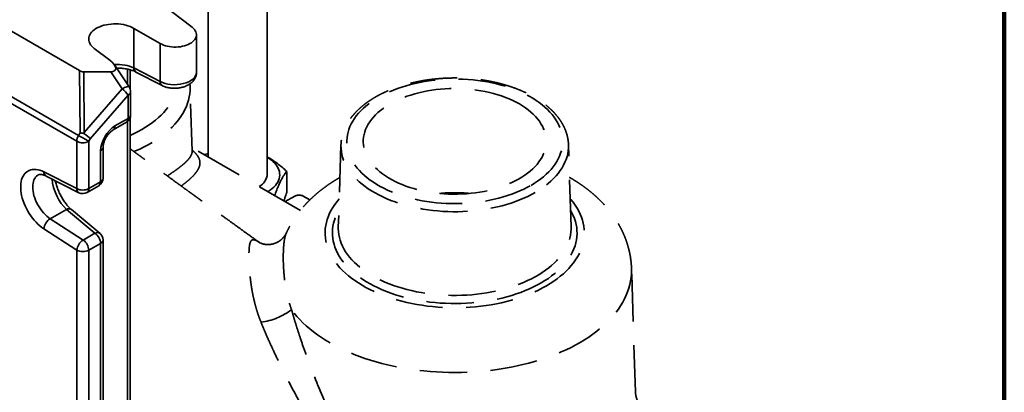
# Model space of a CAD drawing. Units: inches. Extents: x 1.3 to 67.2, y 0.5 to 87.5.
# Drawn here: x 58.8 to 67.2, y 68.9 to 72.1 of the extents above; entities that cross this region are included whole.
import ezdxf

# ---------------------------------------------------------------- set-up
doc = ezdxf.new("R2010")
doc.units = ezdxf.units.IN
doc.header["$LTSCALE"] = 8
doc.header["$MEASUREMENT"] = 0
doc.linetypes.add('HIDDEN', pattern=[0.075, 0.05, -0.025])

msp = doc.modelspace()

# ---------------------------------------------------------------- linework, layer by layer
at = {"color": 7, "linetype": 'Continuous', "lineweight": 100}
msp.add_line((67.1875, 0.5), (67.1875, 87.5), dxfattribs=at)
at = {"color": 7, "linetype": 'Continuous', "lineweight": 35}
for p, q in [((60.44403, 72.7218239), (60.44403, 70.9320731)), ((60.9440299, 70.7743721), (60.9440299, 72.7218238)), ((60.3086481, 72.0312805), (59.5884332, 72.5830275)), ((58.6694279, 72.060065), (59.354205, 71.6647516)), ((60.0364054, 71.8946614), (59.8146563, 72.0226745)), ((59.8146563, 72.0226745), (59.8146563, 71.6872937)), ((60.0364054, 71.8946614), (60.0364054, 71.5727004)), ((60.3450552, 71.6497972), (60.3450552, 71.968466)), ((59.478553, 71.8525165), (59.6110805, 71.7528113)), ((59.3309953, 71.0659367), (58.3014477, 71.6602819)), ((58.3163594, 71.7104618), (59.345907, 71.1161166)), ((59.358676, 71.1382333), (59.354205, 71.6647516)), ((59.6185915, 71.6550424), (59.3903174, 71.6550423)), ((59.3903174, 71.6550423), (59.3946759, 71.1417625)), ((59.7153209, 71.5101951), (59.6185915, 71.6550424)), ((59.775197, 71.5258624), (59.6496148, 71.7139157)), ((59.7830309, 71.5103587), (59.7830309, 71.6717403)), ((59.8146563, 71.6872937), (60.0364054, 71.5727004)), ((59.8325133, 71.6527204), (60.0542624, 71.5381272)), ((59.3946759, 71.1417625), (59.7153209, 71.5101951)), ((59.7873208, 71.2895582), (59.7873208, 71.4858769)), ((59.7662325, 71.4564862), (59.4455874, 71.0880537)), ((59.7662325, 71.2601675), (59.7662325, 71.4564862)), ((59.639585, 71.1627003), (59.7513181, 71.2272024)), ((59.6544994, 71.1956654), (59.7662325, 71.2601675)), ((59.7830309, 60.9911684), (59.7830309, 71.265076)), ((59.3309953, 70.6653206), (59.3309953, 71.0659367)), ((59.345907, 71.1161166), (59.358676, 71.1382333)), ((59.4455874, 71.0880537), (59.4328184, 71.0659369)), ((59.4328184, 71.0659369), (59.4328184, 70.6653207)), ((59.5326655, 70.7229612), (59.5326655, 70.985655)), ((59.5537538, 70.7523519), (59.5537538, 71.0150457)), ((59.0523452, 70.8065009), (59.3309953, 70.6653206)), ((61.1094328, 70.632097), (61.1094328, 70.8109794)), ((59.070716, 70.7716648), (59.3493657, 70.6304843)), ((59.4328184, 70.6653207), (59.5326655, 70.7229612)), ((59.417904, 70.6323556), (59.5177512, 70.6899961)), ((59.2428972, 70.4891066), (59.1063651, 70.4102883)), ((59.484862, 70.2873872), (59.2428972, 70.4891066)), ((59.5278584, 70.2858027), (59.2858932, 70.4875222)), ((59.1063651, 70.4102883), (59.3850149, 70.2297466)), ((59.3309953, 70.1434687), (59.0523452, 70.3240105)), ((59.3850149, 70.2297466), (59.484862, 70.2873872)), ((59.5537538, 60.7905538), (59.5537538, 70.2305001)), ((59.3309953, 60.7035225), (59.3309953, 70.1434687)), ((59.5326655, 70.2011094), (59.4328184, 70.1434689)), ((59.4328184, 70.1434689), (59.4328184, 60.7035226)), ((59.5326655, 60.7611631), (59.5326655, 70.2011094))]:
    msp.add_line(p, q, dxfattribs=at)
at = {"color": 8, "linetype": 'Continuous', "lineweight": 35}
for p, q in [((59.7619426, 71.5457105), (59.7619426, 71.6768556)), ((59.7619426, 60.9617778), (59.7619426, 71.2346909))]:
    msp.add_line(p, q, dxfattribs=at)
at = {"color": 7, "linetype": 'HIDDEN', "lineweight": 35}
for p, q in [((60.3082483, 70.983137), (60.2907474, 71.5287612)), ((61.2254834, 70.4809496), (60.3073554, 71.0109735)), ((61.5688976, 71.036069), (61.5465747, 70.3401104)), ((61.5688976, 71.036069), (61.5689745, 71.0382342)), ((63.5184399, 70.3401104), (63.4961174, 71.0360688)), ((60.4440299, 70.9614706), (60.4086664, 70.9524881)), ((61.178398, 70.6016647), (61.0973871, 70.5548981)), ((61.3054346, 70.5691483), (61.2491086, 70.6016646)), ((61.5465747, 70.3401104), (61.5465502, 70.3393104)), ((63.5184399, 70.3401104), (63.5184204, 70.3407133)), ((61.1060705, 70.2874065), (61.1058876, 70.287006)), ((64.0635699, 68.939615), (64.029951, 69.9877531))]:
    msp.add_line(p, q, dxfattribs=at)
at = {"color": 8, "linetype": 'HIDDEN', "lineweight": 35}
msp.add_line((60.8667869, 70.2160061), (60.8775158, 70.2086842), dxfattribs=at)
at = {"color": 7, "linetype": 'Continuous', "lineweight": 35, "flags": 128}
for points in [[(59.8146563, 72.0226745), (59.7990756, 72.0308602), (59.7822315, 72.0381649), (59.7642733, 72.0445237), (59.7453598, 72.0498804), (59.7256583, 72.0541876), (59.7053429, 72.0574073), (59.6845935, 72.0595109), (59.6635933, 72.0604801), (59.6425283, 72.060306), (59.621585, 72.0589902), (59.6009482, 72.0565444), (59.5808008, 72.0529903), (59.5613211, 72.048359), (59.5426809, 72.042692), (59.5250454, 72.0360391), (59.5085707, 72.0284592), (59.4934024, 72.0200192), (59.4796747, 72.0107939), (59.4675087, 72.0008651), (59.4570127, 71.9903202), (59.448279, 71.9792527), (59.4413849, 71.9677606), (59.4363913, 71.9559455), (59.433343, 71.9439116), (59.432266, 71.9317659), (59.4331706, 71.9196153), (59.4360485, 71.9075676), (59.4408743, 71.8957292), (59.4476053, 71.8842049), (59.4561819, 71.8730966), (59.4665283, 71.8625026), (59.478553, 71.8525165)], [(60.3086481, 72.0312805), (60.3191187, 72.0223307), (60.327931, 72.0128045), (60.3349913, 72.0028033), (60.3402236, 71.9924346), (60.3435718, 71.9818093), (60.3450005, 71.9710411), (60.3444939, 71.9602453), (60.3420576, 71.9495376), (60.3377177, 71.9390326), (60.3315208, 71.9288425), (60.3235329, 71.9190769), (60.3138401, 71.9098398), (60.3025454, 71.9012305), (60.2897703, 71.893341), (60.2756516, 71.8862557), (60.26034, 71.8800507), (60.244, 71.874792), (60.2268059, 71.8705365), (60.2089421, 71.8673293), (60.1906001, 71.8652048), (60.1719758, 71.8641859), (60.1532689, 71.8642834), (60.1346798, 71.8654962), (60.1164071, 71.8678115), (60.0986464, 71.8712044), (60.0815883, 71.8756386), (60.0654153, 71.8810665), (60.0503003, 71.8874302), (60.0364054, 71.8946614)], [(59.345907, 71.1161166), (59.3552945, 71.1106972), (59.3654907, 71.1048108), (59.3761858, 71.0986362), (59.3870546, 71.092361), (59.397767, 71.0861758), (59.4079975, 71.080269), (59.4174356, 71.0748197), (59.4257938, 71.0699932), (59.4328184, 71.0659369)], [(60.94403, 70.9288521), (60.9457598, 70.92786), (60.9634635, 70.9168647), (60.9797295, 70.9051526), (60.9944711, 70.8927863), (61.0076099, 70.8798318), (61.0190754, 70.8663581), (61.0288069, 70.8524375), (61.0367521, 70.8381437), (61.0428685, 70.8235532), (61.0471241, 70.8087441), (61.0494956, 70.793795), (61.0499705, 70.7787859), (61.0485464, 70.7637968), (61.0452306, 70.7489077), (61.0400411, 70.734198), (61.0330058, 70.7197465), (61.0241614, 70.7056297), (61.013556, 70.6919234), (61.0012456, 70.6787006), (60.987296, 70.6660317), (60.9717817, 70.6539844), (60.9547857, 70.6426232), (60.9502335, 70.6398481)], [(59.0523452, 70.3240105), (59.0353581, 70.3358225), (59.0185693, 70.3491125), (59.0020899, 70.3637921), (58.9860303, 70.3797634), (58.9704974, 70.3969203), (58.955594, 70.4151486), (58.9414194, 70.4343269), (58.9280685, 70.4543273), (58.9156295, 70.4750173), (58.9041858, 70.4962586), (58.8938134, 70.5179096), (58.8845809, 70.5398273), (58.8765501, 70.5618649), (58.8697744, 70.5838758), (58.8642989, 70.605714), (58.8601603, 70.6272334), (58.8573855, 70.6482916), (58.8559937, 70.668748), (58.8559937, 70.6884665), (58.8573855, 70.7073156), (58.8601603, 70.7251701), (58.8642989, 70.7419111), (58.8697744, 70.7574275), (58.8765501, 70.7716157), (58.8845809, 70.7843811), (58.8938134, 70.7956388), (58.9041858, 70.8053145), (58.9156295, 70.8133428), (58.9280685, 70.819671), (58.9414194, 70.8242568), (58.955594, 70.8270695), (58.9704974, 70.8280907), (58.9860303, 70.8273136), (59.0020899, 70.8247429), (59.0185693, 70.8203958), (59.0353581, 70.814302), (59.0523452, 70.8065009)]]:
    msp.add_lwpolyline(points, dxfattribs=at)
at = {"color": 7, "linetype": 'HIDDEN', "lineweight": 35, "flags": 128}
for points in [[(63.1786564, 70.6925134), (63.2073959, 70.7098776), (63.2347366, 70.7279788), (63.2606217, 70.7467797), (63.2849978, 70.7662413), (63.3078145, 70.7863231), (63.329024, 70.8069836), (63.3485828, 70.8281802), (63.3664498, 70.8498684), (63.3825887, 70.8720039), (63.3969654, 70.8945402), (63.4095504, 70.9174311), (63.4203178, 70.9406288), (63.4292449, 70.9640857), (63.4363137, 70.9877525), (63.4415087, 71.0115806), (63.4448203, 71.0355205), (63.4462404, 71.0595228), (63.4457668, 71.0835373), (63.4434006, 71.1075145), (63.4391461, 71.1314048), (63.4330129, 71.1551584), (63.4250127, 71.1787262), (63.4151629, 71.2020596), (63.4034836, 71.2251098), (63.3899992, 71.2478294), (63.3747378, 71.2701711), (63.35773, 71.2920886), (63.3390122, 71.3135365), (63.3186227, 71.3344705), (63.2966041, 71.3548471), (63.2730016, 71.3746239), (63.2478645, 71.39376), (63.2212446, 71.412216), (63.193197, 71.4299532), (63.1637802, 71.4469352), (63.1330551, 71.4631267), (63.1010853, 71.4784938), (63.0679366, 71.4930054), (63.0336785, 71.5066308), (62.9983813, 71.5193419), (62.9621191, 71.5311123), (62.9249662, 71.5419179), (62.8869998, 71.5517362), (62.8482987, 71.5605465), (62.8089429, 71.5683308), (62.7690142, 71.5750733), (62.7285954, 71.5807593), (62.6877704, 71.5853778), (62.6466234, 71.5889184), (62.6052399, 71.5913744), (62.5637053, 71.5927406), (62.5221064, 71.593014), (62.480529, 71.592194), (62.4390591, 71.5902824), (62.3977834, 71.5872832), (62.3567865, 71.5832027), (62.316154, 71.578049), (62.2759698, 71.5718333), (62.2363175, 71.564568), (62.1972793, 71.5562685), (62.1589353, 71.5469517), (62.121366, 71.5366374), (62.0846486, 71.5253462), (62.0488596, 71.5131023), (62.0140731, 71.4999306), (61.9803609, 71.4858585), (61.9477935, 71.4709152), (61.9164379, 71.4551318), (61.886359, 71.4385408), (61.8576195, 71.4211766), (61.8302785, 71.4030753), (61.8043932, 71.3842745), (61.780017, 71.3648129), (61.7572005, 71.344731), (61.735991, 71.3240705), (61.7164323, 71.3028742), (61.6985652, 71.2811857), (61.6824265, 71.2590503), (61.6680496, 71.2365139), (61.6554643, 71.2136231), (61.6446973, 71.1904253), (61.6357699, 71.1669687), (61.6287015, 71.1433017), (61.623506, 71.1194736), (61.6201948, 71.0955337), (61.6187744, 71.0715316), (61.619248, 71.047517), (61.6216145, 71.0235396), (61.6258691, 70.9996494), (61.6320023, 70.9758958), (61.6400024, 70.9523279), (61.6498519, 70.9289947), (61.6615314, 70.9059443), (61.6750159, 70.8832247), (61.6902774, 70.8608831), (61.707285, 70.8389655), (61.7260028, 70.8175175), (61.746392, 70.7965838), (61.7684107, 70.7762073), (61.7920133, 70.7564305), (61.8171507, 70.7372942), (61.8437704, 70.7188385), (61.8718178, 70.7011012), (61.9012347, 70.6841192), (61.9319599, 70.6679278), (61.9639299, 70.6525603), (61.9970783, 70.638049), (62.0313363, 70.6244235), (62.0666333, 70.6117124), (62.1028959, 70.5999418), (62.1400488, 70.5891362), (62.1780153, 70.579318), (62.2167164, 70.5705077), (62.2560721, 70.5627233), (62.2960006, 70.555981), (62.3364196, 70.5502948), (62.3772448, 70.5456764), (62.4183918, 70.5421358), (62.4597753, 70.5396797), (62.5013095, 70.5383138), (62.5429085, 70.5380404), (62.5844862, 70.5388601), (62.6259555, 70.5407718), (62.6672317, 70.543771), (62.7082283, 70.5478516), (62.7488611, 70.5530051), (62.7890449, 70.559221), (62.8286975, 70.5664861), (62.8677359, 70.5747857), (62.9060797, 70.5841024), (62.9436492, 70.594417), (62.9803664, 70.6057078), (63.0161554, 70.6179518), (63.0509418, 70.6311236), (63.084654, 70.6451957), (63.1172215, 70.6601388), (63.1485774, 70.6759225), (63.1786564, 70.6925134)], [(63.0805153, 71.3818852), (63.0527438, 71.3971433), (63.023699, 71.4115897), (62.9934522, 71.4251893), (62.9620776, 71.4379088), (62.9296515, 71.4497169), (62.8962539, 71.460585), (62.8619659, 71.4704861), (62.8268715, 71.4793964), (62.7910573, 71.4872937), (62.7546099, 71.4941589), (62.7176193, 71.4999755), (62.6801753, 71.5047284), (62.6423702, 71.508407), (62.6042964, 71.5110016), (62.5660466, 71.5125061), (62.5277149, 71.5129164), (62.4893948, 71.5122323), (62.4511802, 71.510455), (62.4131647, 71.5075887), (62.375441, 71.5036406), (62.3381022, 71.4986204), (62.3012386, 71.4925404), (62.2649412, 71.4854155), (62.2292989, 71.4772629), (62.1943984, 71.4681028), (62.1603248, 71.4579576), (62.1271625, 71.4468518), (62.0949922, 71.4348132), (62.0638925, 71.4218707), (62.0339393, 71.408056), (62.0052065, 71.3934035), (61.9777639, 71.3779482), (61.951679, 71.3617287), (61.9270154, 71.3447841), (61.9038333, 71.3271563), (61.8821901, 71.308888), (61.8621378, 71.2900243), (61.8437266, 71.2706114), (61.827001, 71.2506963), (61.8120013, 71.2303281), (61.7987652, 71.2095568), (61.7873245, 71.188433), (61.7777074, 71.1670083), (61.7699376, 71.1453353), (61.7640337, 71.123467), (61.7600107, 71.1014569), (61.757878, 71.079359), (61.7576408, 71.0572271), (61.7592998, 71.0351157), (61.7628515, 71.0130784), (61.7682862, 70.9911696), (61.7755909, 70.9694429), (61.7847482, 70.9479512), (61.7957355, 70.9267473), (61.8085257, 70.905883), (61.8230873, 70.8854094), (61.8393853, 70.8653766), (61.8573797, 70.8458334), (61.8770259, 70.826828), (61.8982761, 70.8084068), (61.9210787, 70.7906147), (61.9453772, 70.7734953), (61.9711128, 70.7570907), (61.9982222, 70.7414408), (62.026639, 70.7265839), (62.0562937, 70.7125567), (62.0871139, 70.699393), (62.1190239, 70.6871256), (62.1519457, 70.6757841), (62.1857989, 70.6653963), (62.2205005, 70.6559876), (62.2559659, 70.6475812), (62.2921079, 70.6401976), (62.3288382, 70.6338548), (62.3660666, 70.6285686), (62.4037028, 70.6243515), (62.441654, 70.6212141), (62.4798274, 70.6191639), (62.51813, 70.618206), (62.5564678, 70.6183429), (62.5947466, 70.6195741), (62.6328731, 70.6218968), (62.6707545, 70.6253048), (62.7082972, 70.6297902), (62.7454097, 70.6353422), (62.7820014, 70.6419466), (62.8179822, 70.6495877), (62.8532648, 70.6582468), (62.8877621, 70.6679025), (62.92139, 70.678531), (62.9540668, 70.6901068), (62.9857114, 70.7026014), (63.0162473, 70.7159839), (63.0455994, 70.7302219), (63.0736954, 70.7452804), (63.1004677, 70.7611226), (63.1258493, 70.7777098), (63.1497798, 70.7950013), (63.1721993, 70.8129548), (63.193053, 70.8315264), (63.2122905, 70.8506707), (63.2298648, 70.8703408), (63.2457322, 70.8904885), (63.2598541, 70.9110645), (63.2721965, 70.9320184), (63.2827285, 70.9532992), (63.2914244, 70.9748546), (63.2982638, 70.9966319), (63.3032285, 71.018578), (63.3063075, 71.0406386), (63.3074926, 71.0627603), (63.3067818, 71.0848887), (63.3041756, 71.1069699), (63.2996812, 71.1289494), (63.2933091, 71.1507738), (63.2850758, 71.1723898), (63.2750001, 71.193744), (63.263108, 71.2147847), (63.2494276, 71.23546), (63.2339932, 71.2557193), (63.2168421, 71.2755134), (63.1980157, 71.2947936), (63.1775615, 71.3135126), (63.155528, 71.3316249), (63.1319706, 71.3490858), (63.106946, 71.3658531), (63.0805153, 71.3818852)], [(63.4961174, 71.0360688), (63.4961482, 71.0350655), (63.4961555, 71.0348015)]]:
    msp.add_lwpolyline(points, dxfattribs=at)
at = {"color": 8, "linetype": 'Continuous', "lineweight": 35, "flags": 128}
for points in [[(59.7153209, 71.5101951), (59.7259477, 71.5161098), (59.7362491, 71.5210985), (59.7459095, 71.5250085), (59.7546332, 71.5277203), (59.762153, 71.5291503), (59.7682386, 71.5292551), (59.7727034, 71.5280317), (59.775197, 71.5258624)], [(59.0040127, 70.781247), (59.0006665, 70.7791943), (58.9909548, 70.7716914), (58.9823555, 70.7625479), (58.9749456, 70.7518449), (58.9687912, 70.7396779), (58.9639463, 70.7261551), (58.9604547, 70.7113966), (58.9583474, 70.6955336), (58.9576428, 70.6787078), (58.9583474, 70.6610682), (58.9604547, 70.642772), (58.9639463, 70.6239823), (58.9687912, 70.6048657), (58.9749456, 70.5855929), (58.9823555, 70.566335), (58.9909548, 70.5472631), (59.0006665, 70.5285473), (59.011405, 70.5103535), (59.023074, 70.4928446), (59.0355704, 70.4761753), (59.0487823, 70.4604948), (59.0625928, 70.4459417), (59.0768786, 70.4326461), (59.0915129, 70.4207263), (59.1063651, 70.4102883)]]:
    msp.add_lwpolyline(points, dxfattribs=at)
at = {"color": 8, "linetype": 'HIDDEN', "lineweight": 35, "flags": 128}
for points in [[(59.7830308, 71.1156031), (59.8168829, 71.1314002), (59.8504253, 71.1484424), (59.8826846, 71.1662909), (59.9136025, 71.1849138), (59.9431234, 71.2042772), (59.9711942, 71.2243467), (59.9977641, 71.2450857), (60.0227854, 71.266457), (60.0462131, 71.2884222), (60.0680046, 71.3109415), (60.0881211, 71.3339745), (60.1065262, 71.3574797), (60.1231864, 71.3814144), (60.1380722, 71.4057359), (60.1511566, 71.4304004), (60.1624156, 71.4553629), (60.1718293, 71.4805789), (60.1793808, 71.5060028), (60.1817837, 71.5158151)], [(60.2907474, 71.5287612), (60.2908852, 71.52323), (60.2904056, 71.496087), (60.2880084, 71.4689777), (60.283698, 71.4419475), (60.2774814, 71.4150415), (60.2693687, 71.388304), (60.2593737, 71.3617798), (60.247513, 71.3355131), (60.2338064, 71.3095477), (60.2182763, 71.2839264), (60.2009492, 71.2586923), (60.1818531, 71.233887), (60.1610208, 71.2095522), (60.1384862, 71.1857281), (60.1142871, 71.1624545), (60.0884636, 71.1397699), (60.0610589, 71.1177124), (60.0321184, 71.0963183), (60.0016904, 71.0756237), (59.9698255, 71.0556627), (59.936577, 71.0364687), (59.9019998, 71.0180736), (59.8661518, 71.0005078), (59.8290926, 70.9838011), (59.8162341, 70.9783241)], [(63.2139996, 70.6323517), (63.1829646, 70.6152168), (63.150638, 70.598897), (63.1170848, 70.5834247), (63.0823707, 70.5688305), (63.0465648, 70.5551438), (63.0097384, 70.5423913), (62.9719646, 70.5305985), (62.9333182, 70.5197887), (62.8938757, 70.5099838), (62.8537163, 70.5012025), (62.8129188, 70.493463), (62.7715646, 70.4867804), (62.729736, 70.4811676), (62.6875155, 70.4766363), (62.6449873, 70.4731953), (62.602236, 70.4708512), (62.5593463, 70.4696089), (62.5164031, 70.4694707), (62.473492, 70.4704372), (62.4306978, 70.4725062), (62.3881059, 70.4756736), (62.3458008, 70.4799331), (62.3038665, 70.4852764), (62.2623859, 70.4916927), (62.2214417, 70.4991694), (62.181115, 70.5076918), (62.1414861, 70.5172424), (62.1026332, 70.5278031), (62.0646342, 70.5393521), (62.027564, 70.5518669), (61.9914963, 70.5653228), (61.9565026, 70.5796926), (61.9226527, 70.5949481), (61.8900135, 70.6110591), (61.8586498, 70.6279935), (61.8286241, 70.6457176), (61.7999961, 70.664196), (61.7728222, 70.6833924), (61.7471566, 70.7032687), (61.7230501, 70.7237853), (61.700551, 70.7449014), (61.6797037, 70.7665749), (61.6605493, 70.7887632), (61.643126, 70.8114221), (61.6274688, 70.8345067), (61.6136085, 70.8579706), (61.6015724, 70.8817681), (61.5913845, 70.9058512), (61.5830653, 70.9301725), (61.5766313, 70.9546836), (61.5720947, 70.9793359), (61.5694651, 71.0040803), (61.5687475, 71.0288678), (61.5688976, 71.036069)], [(63.4961555, 71.0348015), (63.495909, 71.0102751), (63.4937568, 70.9855153), (63.4896961, 70.9608353), (63.4837355, 70.9362844), (63.4758862, 70.911911), (63.4661636, 70.8877638), (63.4545878, 70.8638907), (63.4411811, 70.8403388), (63.4259698, 70.8171551), (63.4089856, 70.7943856), (63.3902604, 70.7720756), (63.3698325, 70.7502692), (63.3477419, 70.7290096), (63.3240331, 70.7083393), (63.2987526, 70.6882993), (63.2719509, 70.6689294), (63.2436813, 70.6502678), (63.2139996, 70.6323517)], [(61.5541852, 70.5773767), (61.5353945, 70.5549966), (61.5171489, 70.530822), (61.5006611, 70.5062304), (61.4859596, 70.4812639), (61.4730698, 70.4559661), (61.4620141, 70.4303807), (61.4528116, 70.4045518), (61.4454782, 70.3785244), (61.4400267, 70.3523434), (61.4364668, 70.326054), (61.4348041, 70.299702), (61.4350414, 70.2733329), (61.4371791, 70.2469922), (61.4412128, 70.2207257), (61.4471357, 70.194579), (61.4549375, 70.1685969), (61.4646051, 70.1428248), (61.4761211, 70.117307), (61.4894661, 70.092088), (61.5046166, 70.0672113), (61.5215468, 70.0427198), (61.5402272, 70.0186561), (61.5606252, 69.9950619), (61.5827057, 69.971978), (61.6064306, 69.9494444), (61.6317585, 69.9274999), (61.6586462, 69.9061826), (61.6870462, 69.8855296), (61.7169101, 69.8655764), (61.7481862, 69.8463576), (61.78082, 69.8279064), (61.8147548, 69.8102551), (61.8499323, 69.7934337), (61.8862914, 69.7774719), (61.9237693, 69.7623969), (61.9623011, 69.748235), (62.0018199, 69.7350107), (62.0422577, 69.7227468), (62.0835438, 69.7114647), (62.1256074, 69.7011839), (62.1683753, 69.6919219), (62.2117738, 69.683695), (62.2557273, 69.6765175), (62.3001599, 69.6704018), (62.3449948, 69.6653582), (62.3901547, 69.6613957), (62.4355605, 69.6585212), (62.4811346, 69.6567394), (62.5267974, 69.6560537), (62.57247, 69.6564652), (62.6180734, 69.6579732), (62.6635289, 69.6605749), (62.7087575, 69.6642659), (62.7536811, 69.6690399), (62.7982215, 69.6748886), (62.8423019, 69.6818017), (62.8858463, 69.6897675), (62.9287788, 69.6987721), (62.9710254, 69.7088), (63.0125125, 69.7198336), (63.0531689, 69.731854), (63.0929244, 69.7448401), (63.1317091, 69.7587698), (63.1694567, 69.7736189), (63.2061013, 69.7893616), (63.2415799, 69.8059707), (63.2758314, 69.8234175), (63.3087959, 69.8416716)], [(63.3087959, 69.8416716), (63.3404163, 69.8607016), (63.3706379, 69.8804743), (63.3994089, 69.9009557), (63.4266789, 69.9221102), (63.4524011, 69.9439014), (63.4765307, 69.9662914), (63.4990258, 69.9892417), (63.519848, 70.0127121), (63.5389611, 70.0366623), (63.5563316, 70.0610507), (63.5719296, 70.085835), (63.5857282, 70.1109726), (63.5977036, 70.1364198), (63.6078351, 70.1621325), (63.6161045, 70.1880662), (63.6224982, 70.214176), (63.6270049, 70.240417), (63.6296174, 70.2667433), (63.6303302, 70.2931096), (63.6291421, 70.31947), (63.6260558, 70.3457796), (63.6210765, 70.3719917), (63.6142125, 70.398062), (63.6054758, 70.4239446), (63.594882, 70.4495951), (63.5824487, 70.4749687), (63.5681978, 70.5000222), (63.5521541, 70.5247117), (63.5343449, 70.5489943), (63.5148017, 70.5728284), (63.5108299, 70.5773766)], [(63.2651301, 69.8668793), (63.2329325, 69.8490752), (63.1994381, 69.8320873), (63.1647087, 69.8159472), (63.1288086, 69.8006844), (63.0918043, 69.7863277), (63.0537643, 69.772903), (63.0147592, 69.7604354), (62.9748607, 69.7489484), (62.9341434, 69.7384627), (62.8926822, 69.7289982), (62.8505541, 69.7205721), (62.8078371, 69.7132), (62.7646102, 69.7068958), (62.7209537, 69.7016708), (62.6769481, 69.6975351), (62.6326746, 69.6944962), (62.5882163, 69.6925595), (62.5436544, 69.6917289), (62.4990721, 69.6920059), (62.4545516, 69.6933897), (62.4101754, 69.6958781), (62.3660258, 69.6994662), (62.3221844, 69.7041477), (62.2787327, 69.7099136), (62.2357507, 69.7167533), (62.1933185, 69.7246541), (62.1515139, 69.7336017), (62.1104153, 69.7435789), (62.0700982, 69.754568), (62.0306371, 69.7665481), (61.9921056, 69.7794971), (61.9545747, 69.7933912), (61.9181141, 69.8082044), (61.8827913, 69.8239096), (61.8486714, 69.8404774), (61.8158181, 69.8578773), (61.7842916, 69.8760771), (61.754151, 69.8950429), (61.7254514, 69.9147399), (61.6982463, 69.9351314), (61.672586, 69.9561798), (61.6485185, 69.9778457), (61.6260874, 70.0000897), (61.6053352, 70.0228699), (61.5862996, 70.0461445), (61.5690166, 70.0698702), (61.5535174, 70.0940035), (61.5398312, 70.1184991), (61.5279832, 70.143312), (61.5179954, 70.1683962), (61.5098859, 70.1937053), (61.5036704, 70.2191923), (61.49936, 70.2448101), (61.4969628, 70.2705113), (61.496483, 70.2962481), (61.4979218, 70.3219731), (61.5012763, 70.3476386), (61.5065407, 70.3731969), (61.5137047, 70.3986008), (61.5227555, 70.4238032), (61.533676, 70.4487576), (61.5464461, 70.4734176), (61.5511122, 70.4815684)], [(63.513903, 70.4815685), (63.5251838, 70.4611272), (63.537032, 70.4363143), (63.5470198, 70.4112301), (63.5551293, 70.3859211), (63.5613448, 70.360434), (63.565655, 70.3348161), (63.5680524, 70.3091151), (63.568532, 70.2833782), (63.5670933, 70.2576532), (63.5637385, 70.231988), (63.5584745, 70.2064294), (63.5513105, 70.1810255), (63.5422595, 70.1558232), (63.5313392, 70.1308689), (63.518569, 70.1062089), (63.5039729, 70.0818888), (63.4875782, 70.0579537), (63.4694142, 70.034448), (63.4495159, 70.0114151), (63.4279195, 69.9888982), (63.4046647, 69.9669381), (63.3797951, 69.9455758), (63.3533564, 69.9248511), (63.3253977, 69.9048023), (63.2959706, 69.8854664), (63.2651301, 69.8668793)], [(61.5465502, 70.3393104), (61.5464208, 70.3264449), (61.5476105, 70.3014437), (61.5507011, 70.2764969), (61.5556871, 70.2516526), (61.5625584, 70.2269587), (61.571302, 70.2024629), (61.5819009, 70.1782124), (61.5943351, 70.1542539), (61.6085797, 70.130634), (61.6246083, 70.1073979), (61.642389, 70.0845909), (61.661888, 70.0622567), (61.6830675, 70.0404385), (61.7058865, 70.0191783), (61.7303015, 69.9985172), (61.7562646, 69.9784954), (61.7837264, 69.9591511), (61.812633, 69.940522), (61.8429296, 69.9226436), (61.8745572, 69.9055508), (61.9074546, 69.8892765), (61.9415589, 69.8738518), (61.9768038, 69.859307), (62.0131209, 69.8456701), (62.050441, 69.832967), (62.0886916, 69.8212226), (62.1277989, 69.8104593), (62.167687, 69.8006983), (62.2082796, 69.791958), (62.2494982, 69.7842555), (62.2912631, 69.7776055), (62.3334932, 69.7720211), (62.3761079, 69.7675127), (62.4190243, 69.7640893), (62.4621598, 69.7617576), (62.5054313, 69.7605217), (62.5487548, 69.7603844), (62.5920471, 69.7613457), (62.6352242, 69.7634038), (62.6782032, 69.7665548), (62.7209009, 69.7707926), (62.763235, 69.776109), (62.8051238, 69.7824937), (62.8464863, 69.7899344), (62.8872426, 69.7984169), (62.9273141, 69.8079244), (62.9666239, 69.818439), (63.0050956, 69.82994), (63.0426551, 69.8424057), (63.07923, 69.8558118), (63.1147495, 69.8701321), (63.1491449, 69.8853393), (63.18235, 69.9014042), (63.214301, 69.9182953), (63.2449358, 69.9359804), (63.2741953, 69.9544253), (63.3020235, 69.9735942), (63.3283663, 69.9934505), (63.3531725, 70.0139555), (63.3763948, 70.0350695), (63.3979882, 70.0567521), (63.4179107, 70.0789614), (63.4361245, 70.1016544), (63.452594, 70.1247873), (63.4672876, 70.1483154), (63.4801766, 70.1721934), (63.4912366, 70.1963754), (63.5004459, 70.2208143), (63.5077867, 70.2454632), (63.5132449, 70.2702743), (63.5168101, 70.2952001), (63.5184754, 70.3201922), (63.5184399, 70.3401104)], [(64.029951, 69.9877531), (64.0301949, 69.9753193), (64.0294602, 69.9444375), (64.0268159, 69.9135906), (64.0222644, 69.8828178), (64.0158122, 69.8521586), (64.0074672, 69.8216519), (63.9972401, 69.791337), (63.9851443, 69.7612522), (63.9711943, 69.7314358), (63.9554092, 69.7019263), (63.9378084, 69.6727607), (63.9184139, 69.6439769), (63.8972515, 69.6156113), (63.8743475, 69.5877002), (63.8497314, 69.5602789), (63.8234344, 69.5333828), (63.7954901, 69.5070461), (63.7659345, 69.4813023), (63.7348049, 69.456184), (63.7021411, 69.4317239), (63.6679849, 69.4079528), (63.6323798, 69.3849013), (63.5953712, 69.3625984), (63.5570066, 69.3410728), (63.5173345, 69.3203519), (63.4764063, 69.3004623), (63.4342733, 69.2814291), (63.3909895, 69.2632767), (63.3466106, 69.2460286), (63.3011923, 69.2297064), (63.2547938, 69.2143309), (63.2074732, 69.1999221), (63.1592917, 69.1864979), (63.1103104, 69.1740758), (63.0605916, 69.1626716), (63.0101991, 69.1522997), (62.9591971, 69.1429733), (62.9076505, 69.1347046), (62.8556253, 69.1275038), (62.8031878, 69.1213804), (62.7504051, 69.116342), (62.697344, 69.1123951), (62.6440727, 69.109545), (62.590659, 69.1077947), (62.5371714, 69.107147), (62.4836777, 69.1076024), (62.4302463, 69.1091604), (62.376945, 69.1118193), (62.3238426, 69.1155754), (62.2710066, 69.1204237), (62.2185039, 69.1263587), (62.1664019, 69.1333722), (62.1147675, 69.1414553), (62.0636658, 69.150598), (62.0131624, 69.1607886), (61.9633215, 69.172014), (61.9142071, 69.1842597), (61.8658816, 69.1975102), (61.8184066, 69.2117488), (61.771843, 69.2269571), (61.7262497, 69.2431157), (61.6816853, 69.2602042), (61.6382066, 69.2782004), (61.5958695, 69.2970816), (61.5547268, 69.3168237), (61.5148322, 69.3374016), (61.476236, 69.3587888), (61.4389874, 69.3809582), (61.4031344, 69.4038815), (61.3687227, 69.4275292), (61.3357955, 69.4518714), (61.3043956, 69.476877), (61.2745626, 69.5025142), (61.246335, 69.5287499), (61.2197482, 69.5555511), (61.1948369, 69.5828831), (61.1716321, 69.6107114), (61.1501639, 69.6390005)]]:
    msp.add_lwpolyline(points, dxfattribs=at)
at = {"color": 8, "linetype": 'Continuous', "lineweight": 35}
for centre, radius, start, end in [((59.8526237, 71.6850114), 0.038036, 176.56001233, 238.18406037), ((60.0753234, 71.5709049), 0.0389594, 177.35862273, 237.29857157), ((59.7523816, 71.4886854), 0.0350519, 293.2755132, 355.40433733), ((59.7309893, 71.2562561), 0.0354596, 304.98043047, 6.33289867), ((59.7523816, 71.2923667), 0.0350519, 293.2755132, 355.40433733), ((59.6192163, 71.1917619), 0.0354984, 305.20838918, 6.31315805), ((59.5187821, 71.01789), 0.0350976, 293.30120123, 355.13791782), ((59.0908239, 70.8045306), 0.0385291, 177.06873044, 238.5408506), ((59.4964308, 70.7194985), 0.0363998, 305.85444741, 5.45888173), ((59.5188146, 70.7551605), 0.0350519, 293.27558261, 355.40426793), ((59.3694727, 70.6633492), 0.0385279, 177.06707129, 238.54139552), ((59.3975383, 70.661426), 0.0354944, 305.01376879, 6.29956034), ((59.2631397, 70.4544092), 0.0401705, 55.40226567, 120.25933073), ((59.5051099, 70.2526669), 0.0401929, 55.52944682, 120.24947642), ((59.5188146, 70.2333087), 0.0350519, 293.27558261, 355.40426793)]:
    msp.add_arc(centre, radius, start, end, dxfattribs=at)
at = {"color": 7, "linetype": 'Continuous', "lineweight": 35}
for centre, radius, start, end in [((59.5913652, 71.3417109), 0.2091696, 33.27916453, 53.65765335), ((59.7153209, 71.4858768), 0.072, 0, 33.73503083), ((59.7153209, 71.289558), 0.072, 299.99731173, 0), ((59.434815, 71.0623907), 0.1038803, 148.85602061, 178.04378688), ((59.3819067, 71.163655), 0.1101855, 242.48041703, 297.51974467), ((59.481754, 70.7523517), 0.072, 299.99731173, 0), ((60.8244963, 70.7910492), 0.1195342, 295.28187692, 359.83587674), ((59.3819067, 70.7630388), 0.1101854, 242.48040867, 297.51975303), ((59.3819068, 70.6947111), 0.072, 243.13051932, 299.99731173), ((59.1682282, 70.3115045), 0.1165559, 122.05676372, 173.84051074), ((59.4468778, 70.1309635), 0.1165553, 122.05684428, 173.84086128), ((59.3218882, 70.1383884), 0.1110464, 2.62227355, 55.35633412), ((59.4216116, 70.1959603), 0.1111732, 2.654657, 55.32395067), ((59.481754, 70.2305), 0.072, 0, 50.18296288), ((59.3819067, 70.241187), 0.1101854, 242.48040867, 297.51975303)]:
    msp.add_arc(centre, radius, start, end, dxfattribs=at)
at = {"color": 7, "linetype": 'HIDDEN', "lineweight": 35}
for centre, radius, start, end in [((61.2137532, 70.5334299), 0.0768503, 62.60937234, 117.39053063), ((60.8150563, 70.0865128), 0.5590746, 277.90134873, 306.82672006)]:
    msp.add_arc(centre, radius, start, end, dxfattribs=at)
at = {"color": 8, "linetype": 'HIDDEN', "lineweight": 35}
msp.add_arc((62.5325073, 69.2453258), 1.3849903, 84.67199969, 95.32800031, dxfattribs=at)
at = {"color": 7, "linetype": 'Continuous', "lineweight": 35}
for centre, major_axis, ratio, start_param, end_param in [((59.5539592, 71.7275084), (0.1039008, -0.0560368), 0.442225309, 5.596395421, 7.523878248), ((59.3894955, 71.7275084), (-0.036847, 0.0626786), 0.98702236, 2.09221012, 2.615827336), ((59.3946759, 71.1174442), (0.0699564, 0.189389), 0.042004121, 1.457567301, 1.510569388), ((59.6553375, 71.0555112), (0.087073, 0.148647), 0.581309289, 0.796051955, 2.360017015), ((59.3946759, 71.1174442), (0.072083, -0.0189869), 0.174014707, 1.668314857, 2.138929985), ((59.3946759, 71.1174442), (0.0588721, -0.0420186), 0.132982601, 0.628360597, 1.728541795)]:
    msp.add_ellipse(centre, major_axis=major_axis, ratio=ratio, start_param=start_param, end_param=end_param, dxfattribs=at)
at = {"color": 8, "linetype": 'Continuous', "lineweight": 35}
for centre, major_axis, ratio, start_param, end_param in [((59.6562642, 71.595856), (0.2238985, 0.0125748), 0.536098309, 0.755298325, 1.576196784), ((60.1642524, 71.646505), (0.1807831, 0.0047877), 0.55880891, 3.91219289, 6.26838738), ((59.2508845, 70.6651172), (-0.0867052, 0.2081126), 0.470811042, 0.985668124, 2.356089391)]:
    msp.add_ellipse(centre, major_axis=major_axis, ratio=ratio, start_param=start_param, end_param=end_param, dxfattribs=at)
at = {"color": 7, "linetype": 'Continuous', "lineweight": 35}
for points, knots in [([(59.6682996, 71.6859363), (59.6696368, 71.6859697), (59.6775954, 71.6861682), (59.6920841, 71.6857109), (59.7115578, 71.684526), (59.7305682, 71.6824563), (59.7489588, 71.6796285), (59.7665708, 71.6760641), (59.7832516, 71.6718304), (59.7988665, 71.6670016), (59.8132614, 71.6616625), (59.8243614, 71.6568274), (59.8304294, 71.6537703), (59.8325133, 71.6527204)], [0, 0, 0, 0, 0.021138688, 0.125814744, 0.230321291, 0.334543694, 0.4383626, 0.541664833, 0.644337078, 0.74626902, 0.847373921, 0.947584496, 1, 1, 1, 1]), ([(60.0542624, 71.5381272), (60.0571698, 71.5366862), (60.0649527, 71.532829), (60.078345, 71.5275749), (60.0945157, 71.5226367), (60.1113034, 71.5189086), (60.128507, 71.5163605), (60.145962, 71.5149837), (60.1635311, 71.5147577), (60.1810966, 71.5156707), (60.1985447, 71.5177199), (60.2157667, 71.5209135), (60.2326561, 71.5252722), (60.2491065, 71.5308385), (60.2649923, 71.5376651), (60.2801377, 71.5458108), (60.293754, 71.5549339), (60.3056433, 71.5647736), (60.315721, 71.5750032), (60.3243489, 71.5858598), (60.3315164, 71.5972595), (60.3371974, 71.6091237), (60.341574, 71.6217644), (60.3441984, 71.6350511), (60.3453083, 71.6446631), (60.3450142, 71.6495744), (60.3449934, 71.6499213)], [0, 0, 0, 0, 0.027561229, 0.073780673, 0.120116255, 0.166392065, 0.212414369, 0.258167111, 0.303732294, 0.349246405, 0.39486721, 0.440717385, 0.486974151, 0.533806517, 0.581340099, 0.629587415, 0.678295686, 0.721277934, 0.76286627, 0.803047677, 0.841997065, 0.879961956, 0.917198008, 0.957571933, 0.997002596, 1, 1, 1, 1]), ([(59.5537538, 71.0150457), (59.5537725, 71.0164356), (59.5538261, 71.0204355), (59.5544687, 71.027977), (59.5560324, 71.0378318), (59.5585189, 71.0485413), (59.5619582, 71.0598777), (59.5663525, 71.0716187), (59.5716671, 71.083526), (59.5778323, 71.0953632), (59.5847493, 71.1068978), (59.5922865, 71.1179066), (59.6002874, 71.1281796), (59.6085661, 71.1375294), (59.6169259, 71.1458067), (59.6251267, 71.1528626), (59.6328142, 71.1585879), (59.6373976, 71.1613717), (59.639585, 71.1627003)], [0, 0, 0, 0, 0.03266566, 0.094000727, 0.156139885, 0.219324125, 0.283493829, 0.348531843, 0.414272467, 0.48053546, 0.54712725, 0.613846364, 0.680444782, 0.746693103, 0.812390982, 0.877361402, 0.941470564, 1, 1, 1, 1]), ([(60.4440299, 70.9433214), (60.4425151, 70.942845), (60.4384493, 70.9415664), (60.4344622, 70.9400144), (60.4319605, 70.9390406)], [0, 0, 0, 0, 0.372573843, 1, 1, 1, 1]), ([(61.1094328, 70.8109794), (61.0963689, 70.8227133), (61.0702446, 70.8461778), (61.0300109, 70.8785775), (60.9890368, 70.9074771), (60.9601416, 70.9258865), (60.9451828, 70.9334667), (60.9440298, 70.9340509)], [0, 0, 0, 0, 0.2421871361, 0.4843057802, 0.7318409099, 0.9793313496, 1, 1, 1, 1]), ([(61.0082644, 70.6063475), (61.0092109, 70.6091245), (61.0150489, 70.6262545), (61.0261054, 70.6557491), (61.0414134, 70.6936524), (61.0561817, 70.7259297), (61.0701481, 70.7527572), (61.0833301, 70.775032), (61.0964522, 70.7945569), (61.1051057, 70.8055049), (61.1094328, 70.8109794)], [0, 0, 0, 0, 0.028648097, 0.176718682, 0.328102172, 0.479457488, 0.608407754, 0.737378662, 0.868676909, 1, 1, 1, 1]), ([(59.0040827, 70.7811533), (59.0046289, 70.7815042), (59.0065225, 70.7827211), (59.0101341, 70.7839765), (59.0154548, 70.7851495), (59.0215248, 70.7856011), (59.0286698, 70.785313), (59.0369899, 70.7840762), (59.0464917, 70.7816878), (59.0567846, 70.7781053), (59.065026, 70.7745077), (59.0697643, 70.7721403), (59.070716, 70.7716648)], [0, 0, 0, 0, 0.0580951386, 0.2014162225, 0.3234084615, 0.4350325901, 0.5406801407, 0.652571621, 0.7608116626, 0.8673477282, 0.9733584171, 1, 1, 1, 1]), ([(59.2858932, 70.4875222), (59.2840451, 70.4890927), (59.27875, 70.4935921), (59.2697654, 70.5020417), (59.2589779, 70.5132396), (59.2480922, 70.5257105), (59.2372356, 70.539358), (59.2265293, 70.5540922), (59.2160899, 70.5697998), (59.2060253, 70.5863575), (59.1964358, 70.603633), (59.1874111, 70.6214844), (59.1790349, 70.6397634), (59.1713799, 70.6583138), (59.1645037, 70.67698), (59.1584791, 70.6955917), (59.1532734, 70.7139848), (59.1505564, 70.7259509), (59.1492064, 70.7318969)], [0, 0, 0, 0, 0.033334359, 0.095503711, 0.15823751, 0.221619625, 0.285562634, 0.349977598, 0.414768692, 0.479840993, 0.545109186, 0.610486909, 0.675894346, 0.741234395, 0.80643017, 0.871410751, 0.936103347, 1, 1, 1, 1]), ([(61.1094328, 70.632097), (61.1045558, 70.6175457), (61.0964173, 70.5932631), (61.0880995, 70.5710755), (61.0847661, 70.5621838)], [0, 0, 0, 0, 0.599249764, 1, 1, 1, 1])]:
    msp.add_open_spline(points, degree=3, knots=knots, dxfattribs=at)
at = {"color": 7, "linetype": 'HIDDEN', "lineweight": 35}
for points, knots in [([(63.4959634, 71.0346676), (63.4959335, 71.0375942), (63.49582, 71.0487256), (63.4938617, 71.0680281), (63.4900959, 71.0925055), (63.484522, 71.1168435), (63.477291, 71.1410111), (63.4683692, 71.1649721), (63.4577762, 71.1886907), (63.4455163, 71.2121268), (63.4316032, 71.2352381), (63.416055, 71.2579806), (63.3988947, 71.2803074), (63.3801509, 71.3021731), (63.3598589, 71.3235303), (63.3380585, 71.3443349), (63.3147953, 71.3645435), (63.2901174, 71.3841166), (63.2640769, 71.4030171), (63.2367262, 71.4212093), (63.2081239, 71.4386636), (63.1783254, 71.455349), (63.1473901, 71.4712393), (63.1153784, 71.4863109), (63.0823483, 71.5005398), (63.0483612, 71.5139067), (63.0134786, 71.526392), (62.9777621, 71.5379772), (62.9412757, 71.5486474), (62.904083, 71.5583858), (62.8662489, 71.5671798), (62.8278397, 71.5750168), (62.7889216, 71.5818853), (62.7495619, 71.5877754), (62.7098289, 71.5926793), (62.6697908, 71.5965897), (62.6295166, 71.599501), (62.5890758, 71.6014084), (62.548538, 71.6023101), (62.507973, 71.6022045), (62.4674508, 71.6010916), (62.4270413, 71.5989735), (62.3868142, 71.5958528), (62.3468388, 71.5917346), (62.3071838, 71.5866242), (62.2679176, 71.5805296), (62.2291072, 71.5734591), (62.1908199, 71.5654231), (62.1531215, 71.5564328), (62.1160774, 71.5465001), (62.0797509, 71.5356403), (62.0442062, 71.5238669), (62.0095045, 71.5111969), (61.9757076, 71.4976472), (61.9428749, 71.4832364), (61.9110655, 71.4679845), (61.8803378, 71.4519114), (61.8507481, 71.4350404), (61.8223534, 71.4173949), (61.795209, 71.3990006), (61.769371, 71.3798857), (61.7448935, 71.3600816), (61.7218293, 71.339622), (61.7002296, 71.3185432), (61.6801431, 71.2968859), (61.6616161, 71.2746937), (61.6446907, 71.2520156), (61.6294049, 71.2289018), (61.6157893, 71.2054073), (61.6038706, 71.1815866), (61.5936651, 71.157497), (61.585189, 71.1331925), (61.578432, 71.108727), (61.5734542, 71.0841484), (61.570198, 71.0607162), (61.5694389, 71.045463), (61.5690901, 71.0384548)], [0, 0, 0, 0, 0.00467887, 0.017795934, 0.03092056, 0.04406983, 0.057258864, 0.070500328, 0.083803617, 0.097174352, 0.110615036, 0.124124042, 0.137697371, 0.151328699, 0.165010011, 0.178732716, 0.192488319, 0.206268909, 0.220066963, 0.233876498, 0.247692233, 0.261509748, 0.275325298, 0.289136806, 0.302942654, 0.316741955, 0.3305343, 0.344319278, 0.358096879, 0.371867753, 0.385631922, 0.399390189, 0.413142812, 0.426890621, 0.440634439, 0.454374754, 0.4681123, 0.481848137, 0.495582663, 0.509316652, 0.523051235, 0.536786503, 0.550523481, 0.564262993, 0.578005472, 0.59175197, 0.605503272, 0.619260045, 0.633022785, 0.646792556, 0.660569679, 0.674354873, 0.688148447, 0.701950724, 0.715761651, 0.729581186, 0.743408619, 0.757242904, 0.771082746, 0.784925465, 0.798767117, 0.812603049, 0.826427691, 0.840234324, 0.854015309, 0.86776184, 0.881464865, 0.895115121, 0.908704277, 0.922225786, 0.935675245, 0.949051712, 0.962357868, 0.975600468, 0.988789581, 1, 1, 1, 1]), ([(60.2906204, 71.5285282), (60.29061, 71.5303368), (60.2905647, 71.5382512), (60.2897891, 71.5461433), (60.2891907, 71.5522318)], [0, 0, 0, 0, 0.228523022, 1, 1, 1, 1]), ([(60.8789914, 70.2076745), (60.8723928, 70.21242), (60.8285215, 70.2439707), (60.7488753, 70.3013622), (60.6414745, 70.3788291), (60.558885, 70.4384953), (60.5002783, 70.4808774), (60.4655216, 70.5060253), (60.4340498, 70.5288074), (60.4065305, 70.5487379), (60.3829592, 70.5658145), (60.3648935, 70.5789081), (60.3516095, 70.5885368), (60.3423884, 70.5952229), (60.3342732, 70.6011071), (60.3251722, 70.6077068), (60.3129493, 70.6165724), (60.2967701, 70.6283096), (60.2683763, 70.6489142), (60.2278459, 70.6783413), (60.1751042, 70.716666), (60.1310485, 70.7487076), (60.0970244, 70.773469), (60.0739171, 70.7902924), (60.0504447, 70.8073885), (60.0269018, 70.8245425), (60.0045691, 70.8408215), (59.9852533, 70.8549064), (59.9697959, 70.8661818), (59.9580514, 70.8747501), (59.9485035, 70.8817178), (59.9385285, 70.8889979), (59.9254465, 70.898547), (59.9079152, 70.9113483), (59.8868488, 70.9267358), (59.8641336, 70.9433351), (59.8411693, 70.9601229), (59.8188737, 70.9764291), (59.7995672, 70.9905538), (59.7876957, 70.9992453), (59.7830308, 71.0026605)], [0, 0, 0, 0, 0.017984215, 0.119569316, 0.21727199, 0.311108196, 0.3451524, 0.377429383, 0.406113298, 0.431194738, 0.452681109, 0.470578652, 0.480612487, 0.489022229, 0.495809332, 0.502818732, 0.513931412, 0.529267392, 0.54710957, 0.591675953, 0.64029091, 0.691677071, 0.712462776, 0.733584937, 0.755043072, 0.776836362, 0.798157426, 0.816302753, 0.829831298, 0.840575167, 0.848537074, 0.856043789, 0.867973108, 0.884473904, 0.904211975, 0.925862775, 0.946906802, 0.967341085, 0.987166905, 1, 1, 1, 1]), ([(60.3088927, 70.9793035), (60.3088796, 70.979333), (60.3088474, 70.9794052), (60.3083826, 70.981082), (60.3083175, 70.9824438), (60.3082851, 70.9831213)], [0, 0, 0, 0, 0.256306871, 0.629987198, 1, 1, 1, 1]), ([(61.5600344, 70.759737), (61.5546998, 70.7567304), (61.5358444, 70.746103), (61.5046258, 70.7267085), (61.4664464, 70.7015906), (61.4296106, 70.6753591), (61.3941108, 70.648139), (61.3600454, 70.6199513), (61.32748, 70.590851), (61.2964805, 70.560892), (61.2671035, 70.5301328), (61.239396, 70.4986333), (61.2133968, 70.466454), (61.1891316, 70.4336552), (61.1666319, 70.4002906), (61.1458664, 70.3664335), (61.127006, 70.332068), (61.1136581, 70.3057834), (61.1071353, 70.2907489), (61.1057463, 70.2875472)], [0, 0, 0, 0, 0.026276571, 0.092877452, 0.159385853, 0.225730691, 0.291833476, 0.357610715, 0.422981571, 0.487866334, 0.552195025, 0.615909455, 0.678964414, 0.741331289, 0.802996583, 0.863962148, 0.924243404, 0.983866995, 1, 1, 1, 1]), ([(64.0297844, 69.9877692), (64.0297317, 69.990948), (64.0294794, 70.0061772), (64.027324, 70.0333978), (64.0232728, 70.0693406), (64.017404, 70.1050857), (64.009897, 70.1405996), (64.0007167, 70.1758464), (63.9898833, 70.210792), (63.9774003, 70.245405), (63.9632755, 70.2796539), (63.9475126, 70.3135095), (63.9301149, 70.3469421), (63.9110849, 70.3799233), (63.8904262, 70.4124234), (63.868139, 70.4444107), (63.8442295, 70.4758533), (63.8187025, 70.5067157), (63.7915693, 70.5369594), (63.7628471, 70.566544), (63.7325567, 70.5954251), (63.7007314, 70.6235576), (63.6674097, 70.6508945), (63.6326353, 70.6773835), (63.5964871, 70.7030018), (63.5589422, 70.7276183), (63.5284056, 70.7465518), (63.5100338, 70.7568992), (63.5049802, 70.7597456)], [0, 0, 0, 0, 0.009950063, 0.047670294, 0.085392679, 0.123159042, 0.161011461, 0.198991261, 0.237140193, 0.275498722, 0.314107365, 0.353003686, 0.392224813, 0.431804263, 0.471771373, 0.512151947, 0.552964395, 0.594220781, 0.63592507, 0.678071353, 0.720644624, 0.763620562, 0.806966395, 0.850640936, 0.894597865, 0.938788507, 0.983161971, 1, 1, 1, 1]), ([(60.8919111, 69.5327459), (60.8838767, 69.553521), (60.8678086, 69.5950701), (60.8481701, 69.658347), (60.8317251, 69.721669), (60.8188385, 69.783135), (60.809109, 69.8415234), (60.8019062, 69.896961), (60.7966775, 69.9500142), (60.7930531, 70.0004523), (60.7907658, 70.047162), (60.7896533, 70.0901765), (60.7896194, 70.1283236), (60.7911419, 70.1607779), (60.7943525, 70.1873962), (60.7988153, 70.2060193), (60.8042588, 70.2184557), (60.8102012, 70.2263217), (60.815675, 70.2299308), (60.8217987, 70.2320324), (60.8285658, 70.2326885), (60.8392985, 70.2304338), (60.8517739, 70.2252008), (60.8617826, 70.219071), (60.8667869, 70.2160061)], [0, 0, 0, 0, 0.05218002, 0.104357178, 0.157966485, 0.211572824, 0.261989475, 0.312406456, 0.364265766, 0.416124936, 0.468976038, 0.521825502, 0.576486428, 0.631152891, 0.683907392, 0.736655082, 0.773127936, 0.809640889, 0.84610618, 0.855250515, 0.891010909, 0.926769579, 0.963384951, 1, 1, 1, 1]), ([(61.1053055, 70.2872739), (61.1047325, 70.2859998), (61.1031817, 70.2825522), (61.0993645, 70.2754791), (61.0944104, 70.2675527), (61.0891346, 70.260152), (61.083403, 70.2529355), (61.0756538, 70.2442957), (61.0654852, 70.2345268), (61.0525037, 70.2242019), (61.038, 70.2148053), (61.0223743, 70.2067517), (61.006065, 70.2003002), (60.9895158, 70.1955676), (60.9731505, 70.1925478), (60.9573727, 70.191132), (60.9425526, 70.1911266), (60.9290102, 70.1922656), (60.9169799, 70.1942387), (60.9065824, 70.196729), (60.8978406, 70.1994454), (60.8906938, 70.2021484), (60.8850937, 70.2046217), (60.8810226, 70.2066738), (60.8786096, 70.2080137), (60.8775084, 70.2086868), (60.8775208, 70.2086785), (60.8775239, 70.2086764)], [0, 0, 0, 0, 0.025746088, 0.069670925, 0.113964594, 0.14215514, 0.173861395, 0.20651902, 0.254035722, 0.302974839, 0.352631331, 0.402390216, 0.451775213, 0.50047254, 0.548208011, 0.594802344, 0.640054255, 0.6837677, 0.725837637, 0.766333176, 0.805524294, 0.843835335, 0.88177487, 0.919872671, 0.95377102, 0.988571224, 1, 1, 1, 1]), ([(61.1501639, 69.6390005), (61.1577957, 69.6125854), (61.1730634, 69.5597415), (61.1977208, 69.4803592), (61.2279683, 69.3874179), (61.2646483, 69.2811511), (61.311291, 69.1545248), (61.3635416, 69.0214856), (61.4220897, 68.8825891), (61.4842566, 68.7456322), (61.5434524, 68.6250821), (61.5983548, 68.5202096), (61.6482318, 68.4305199), (61.7010005, 68.3425428), (61.7571442, 68.2568149), (61.8171952, 68.1739064), (61.8783276, 68.0983288), (61.9404031, 68.0302749), (61.9967417, 67.9764211), (62.0496634, 67.9324288), (62.0976222, 67.8968357), (62.1314633, 67.8758071), (62.148374, 67.8652989)], [0, 0, 0, 0, 0.0400949093, 0.0802108274, 0.1203146458, 0.1811771425, 0.2420449394, 0.3144449817, 0.3869032667, 0.4593734898, 0.5317896848, 0.5814171219, 0.6311491985, 0.6808894949, 0.7305722292, 0.7801710687, 0.8297096645, 0.8717517796, 0.9137821806, 0.9425164809, 0.9712749272, 1, 1, 1, 1]), ([(62.1056967, 67.7901238), (62.0787118, 67.8068828), (62.0247383, 67.840403), (61.9483159, 67.8983208), (61.8752071, 67.9610413), (61.7990007, 68.0347201), (61.7206463, 68.1190703), (61.6407757, 68.2143294), (61.5650784, 68.3130647), (61.4929718, 68.4145077), (61.4172145, 68.5277889), (61.3380512, 68.6530759), (61.2563444, 68.7908971), (61.1781854, 68.9309449), (61.1086191, 69.0629598), (61.0469015, 69.186278), (60.9985145, 69.2880504), (60.9577515, 69.3777829), (60.9238556, 69.455205), (60.9025576, 69.5069029), (60.8919111, 69.5327459)], [0, 0, 0, 0, 0.044151353, 0.088309051, 0.133282655, 0.178263871, 0.23600191, 0.293806752, 0.35168104, 0.409571119, 0.467380719, 0.54160436, 0.615876072, 0.690136055, 0.764343339, 0.823012945, 0.881678247, 0.921118514, 0.960568448, 1, 1, 1, 1]), ([(64.1477435, 68.7940574), (64.1469708, 68.7944947), (64.1444087, 68.7959449), (64.1387907, 68.7995819), (64.1310163, 68.8052022), (64.1222053, 68.8125359), (64.1129716, 68.8214379), (64.1035928, 68.8320248), (64.0944272, 68.8443203), (64.0858574, 68.858256), (64.0782871, 68.8736247), (64.0720625, 68.8900778), (64.0674833, 68.907136), (64.0645669, 68.9238957), (64.0639916, 68.9346447), (64.0637176, 68.9397636)], [0, 0, 0, 0, 0.032235872, 0.106891321, 0.188009643, 0.268123428, 0.348018282, 0.428236626, 0.509296535, 0.591438088, 0.674529875, 0.758140567, 0.841693972, 0.924611273, 1, 1, 1, 1])]:
    msp.add_open_spline(points, degree=3, knots=knots, dxfattribs=at)
at = {"color": 8, "linetype": 'HIDDEN', "lineweight": 35}
for points, knots in [([(60.0978269, 70.7728862), (60.0983475, 70.7732161), (60.1098928, 70.7805317), (60.1306309, 70.7943341), (60.159687, 70.8141638), (60.1861719, 70.8332449), (60.2123441, 70.8531939), (60.2371427, 70.8736853), (60.2596065, 70.8944765), (60.2780225, 70.9142877), (60.2922815, 70.9331694), (60.302088, 70.9512322), (60.3078788, 70.9678913), (60.3077166, 70.9782433), (60.3076402, 70.9831238)], [0, 0, 0, 0, 0.003519785, 0.078065084, 0.154871837, 0.231742267, 0.308556831, 0.406813567, 0.505182297, 0.603458423, 0.705313277, 0.80726589, 0.909134129, 1, 1, 1, 1]), ([(60.3079755, 70.9916428), (60.3081792, 70.9914784), (60.3155279, 70.9855489), (60.3300788, 70.9717289), (60.3498677, 70.9501722), (60.3649997, 70.9263168), (60.3736731, 70.9021489), (60.3753222, 70.8791535), (60.3715124, 70.8572955), (60.3637099, 70.8366384), (60.3513683, 70.8148821), (60.334163, 70.7918362), (60.3119187, 70.7673905), (60.2837186, 70.7408789), (60.2521551, 70.7143337), (60.226741, 70.6955991), (60.2155038, 70.6873153)], [0, 0, 0, 0, 0.001727343, 0.062306586, 0.151773862, 0.241243604, 0.332434343, 0.423622293, 0.494464306, 0.56536176, 0.636194056, 0.709530019, 0.782941933, 0.856261185, 0.936443922, 1, 1, 1, 1]), ([(61.1058876, 70.287006), (61.1043662, 70.2838758), (61.099448, 70.2737569), (61.0935832, 70.2512229), (61.0878418, 70.2202337), (61.0839305, 70.1849704), (61.0813947, 70.145674), (61.0800919, 70.1022438), (61.0802044, 70.0565381), (61.0816862, 70.0093512), (61.0846339, 69.9609146), (61.0893918, 69.9095768), (61.0962092, 69.8569571), (61.1052071, 69.8037956), (61.1167109, 69.7502388), (61.1311119, 69.6951293), (61.1438133, 69.6577097), (61.1501639, 69.6390005)], [0, 0, 0, 0, 0.032969045, 0.106576208, 0.180194452, 0.253563193, 0.326931, 0.40156569, 0.476199854, 0.543229489, 0.610255451, 0.678428389, 0.746594794, 0.809243731, 0.871888199, 0.935946114, 1, 1, 1, 1]), ([(60.8667869, 70.2160061), (60.8694298, 70.2143228), (60.873413, 70.211786), (60.8774933, 70.2085786), (60.8788663, 70.2074994)], [0, 0, 0, 0, 0.66352131, 1, 1, 1, 1])]:
    msp.add_open_spline(points, degree=3, knots=knots, dxfattribs=at)

doc.saveas('drawing.dxf')
